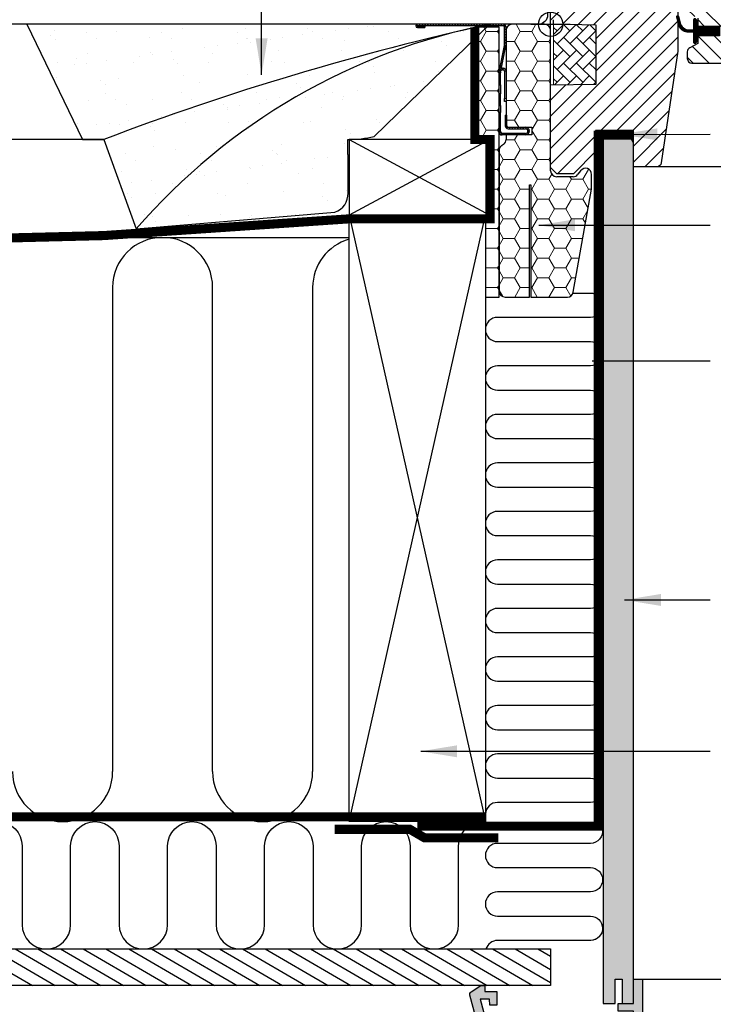
# Model space of a CAD drawing. Units: millimetres. Extents: x 110 to 2090, y 20 to 1465.
# Drawn here: x 1275 to 1504, y 277 to 601 of the extents above; entities that cross this region are included whole.
import ezdxf

# ---------------------------------------------------------------- set-up
doc = ezdxf.new("R2010")
doc.units = ezdxf.units.MM
doc.header["$LTSCALE"] = 50
doc.header["$MEASUREMENT"] = 0
doc.linetypes.add('DASHED', pattern=[0.75, 0.5, -0.25])
doc.linetypes.add('HIDDEN', pattern=[0.375, 0.25, -0.125])
doc.layers.get('0').update_dxf_attribs({"linetype": 'CONTINUOUS'})
for name, color, linetype in [('VELUX_BFX', 9, 'CONTINUOUS'), ('VELUX_GASKET', 1, 'CONTINUOUS'), ('VELUX_HATCH', 1, 'CONTINUOUS'), ('VELUX_INFO', 7, 'CONTINUOUS'), ('VELUX_INSIDE-COVERING', 7, 'CONTINUOUS'), ('VELUX_INSULATION', 1, 'CONTINUOUS'), ('VELUX_INSULATIONFRAME_BDX', 5, 'CONTINUOUS'), ('VELUX_LINNING', 2, 'CONTINUOUS'), ('VELUX_ROOFCONSTRUCTION', 7, 'CONTINUOUS'), ('VELUX_ROOFWINDOW', 2, 'CONTINUOUS'), ('VELUX_RUDE_59', 1, 'CONTINUOUS'), ('VELUX_TEXT_TRANSLATION', 7, 'CONTINUOUS'), ('VELUX_UNDERROOF', 3, 'DASHED'), ('VELUX_VAPOUR-BARRIER', 1, 'HIDDEN')]:
    doc.layers.add(name, color=color, linetype=linetype)
doc.styles.add('Verdana', font='verdana.ttf')
doc.dimstyles.new('VERDANA', dxfattribs={"dimtxt": 8, "dimasz": 12, "dimexe": 2, "dimexo": 0, "dimgap": 2, "dimtad": 1, "dimdec": 0, "dimzin": 0, "dimdsep": 46, "dimtxsty": 'Verdana', "dimcen": 0.09, "dimclrd": 256, "dimclre": 256, "dimclrt": 256, "dimadec": 0, "dimazin": 0, "dimtfac": 1, "dimtdec": 0, "dimtix": 1, "dimtmove": 0, "dimatfit": 3, "dimfxl": 0, "dimtolj": 1, "dimtzin": 0, "dimarcsym": 0})
pattern_1 = [(45, (-118.3759, -275.22096), (-0.4490128, 0.4490128), [])]

# ---------------------------------------------------------------- blocks, each defined once
blk = doc.blocks.new('V22GGL_B-B')
at = {"layer": 'VELUX_GASKET'}
h = blk.add_hatch(dxfattribs=at)
h.set_pattern_fill('ANSI31', color=1, style=0)
h.set_pattern_definition([(45, (70.80417, -390.51233), (-0.088388348, 0.088388348), [])])
h.paths.add_polyline_path([(1505.7, 599.4), (1498.6, 599.4), (1498.6, 601.02), (1497.81, 601.81, 0.668166), (1497.3, 601.6), (1497.3, 598.19), (1495.76, 598.16, -0.357566), (1492.72, 600.45), (1492.22, 602.51, 0.336997), (1492, 602.8), (1492, 600.95), (1492.3, 599.73, 0.334355), (1495.09, 597.44), (1497.3, 597.39), (1497.3, 593.92, 0.668166), (1497.81, 593.71), (1498.6, 594.5), (1498.6, 596.2), (1505.7, 596.2)])
at = {"layer": 'VELUX_HATCH'}
h = blk.add_hatch(dxfattribs=at)
h.set_pattern_fill('ANSI31', color=1, scale=30, style=0)
edge = h.paths.add_edge_path()
edge.add_line((1492, 607.5), (1492, 591.31))
edge.add_arc((1490.5, 591.31), 1.5, -8.5037, 0.0037, ccw=False)
edge.add_line((1491.98, 591.09), (1486.49, 554.28))
edge.add_arc((1485.01, 554.5), 1.5, 269.9992, 351.5123, ccw=False)
edge.add_line((1485.01, 553), (1477.3, 553))
edge.add_line((1477.3, 553), (1477.3, 565))
edge.add_line((1477.3, 565), (1464.8, 565))
edge.add_line((1464.8, 565), (1464.8, 558))
edge.add_line((1464.8, 558), (1457.5, 550.7))
edge.add_line((1457.5, 550.7), (1452, 550.7))
edge.add_line((1452, 550.7), (1450, 552.7))
edge.add_line((1450, 552.7), (1450, 580))
edge.add_line((1450, 580), (1465, 580.26))
edge.add_line((1465, 580.26), (1465, 599.74))
edge.add_line((1465, 599.74), (1451, 599.98))
edge.add_line((1451, 599.98), (1451, 601.5))
edge.add_line((1451, 601.5), (1450, 601.5))
edge.add_line((1450, 601.5), (1450, 609.1))
edge.add_line((1450, 609.1), (1450.5, 609.6))
edge.add_line((1450.5, 609.6), (1455, 609.6))
edge.add_line((1455, 609.6), (1455, 612))
edge.add_line((1455, 612), (1450.5, 612))
edge.add_line((1450.5, 612), (1450, 612.5))
edge.add_line((1450, 612.5), (1450, 678.7))
edge.add_arc((1451.5, 678.7), 1.5, 89.9992, 180.0005, ccw=False)
edge.add_line((1451.5, 680.2), (1466, 680.2))
edge.add_arc((1466, 678.7), 1.5, -0.0006, 90.0009, ccw=False)
edge.add_line((1467.5, 678.7), (1467.5, 676.7))
edge.add_arc((1468.5, 676.7), 1, 180.0008, 269.9983)
edge.add_line((1468.5, 675.7), (1481.5, 675.7))
edge.add_arc((1481.5, 674.2), 1.5, -0.0002, 90.0004, ccw=False)
edge.add_line((1483, 674.2), (1483, 626))
edge.add_line((1483, 626), (1490.5, 626))
edge.add_arc((1490.5, 624.5), 1.5, 0.0002, 90.0002, ccw=False)
edge.add_line((1492, 624.5), (1492, 615.6))
edge.add_arc((1490.5, 615.6), 1.5, 314.9998, 359.9997, ccw=False)
edge.add_line((1491.56, 614.54), (1490.46, 613.44))
edge.add_arc((1489.4, 614.5), 1.5, 269.9993, 315.0005, ccw=False)
edge.add_line((1489.4, 613), (1482.5, 613))
edge.add_line((1482.5, 613), (1482.5, 609))
edge.add_line((1482.5, 609), (1490.5, 609))
edge.add_arc((1490.5, 607.5), 1.5, 0.0002, 90.0002, ccw=False)
h = blk.add_hatch(dxfattribs=at)
h.set_pattern_fill('ANSI31', color=1, scale=30, angle=90, style=0)
edge = h.paths.add_edge_path()
edge.add_arc((1537.39, 647.9), 2, 354.1517, 450.0001)
edge.add_line((1537.39, 649.9), (1533.4, 649.9))
edge.add_arc((1530.6, 649.71), 2.81, -183.9501, 3.9501, ccw=False)
edge.add_line((1527.8, 649.9), (1524.1, 649.9))
edge.add_arc((1524.1, 651.4), 1.5, 179.9308, 270.0687, ccw=False)
edge.add_line((1522.6, 651.4), (1522.6, 678.4))
edge.add_arc((1521.1, 678.4), 1.5, 0.0009, 89.9997)
edge.add_line((1521.1, 679.9), (1505.6, 679.9))
edge.add_arc((1505.6, 678.4), 1.5, 90, 180)
edge.add_line((1504.1, 678.4), (1504.1, 613))
edge.add_line((1504.1, 613), (1504.57, 613))
edge.add_line((1504.57, 613), (1504.6, 613))
edge.add_line((1504.6, 613), (1504.6, 609))
edge.add_line((1504.6, 609), (1496.6, 609))
edge.add_arc((1496.6, 607.5), 1.5, 90.0003, 180)
edge.add_line((1495.1, 607.5), (1495.1, 604.71))
edge.add_arc((1496.6, 604.71), 1.5, 180, 242.8)
edge.add_line((1495.91, 603.38), (1496.03, 603.32))
edge.add_line((1496.03, 603.32), (1498.6, 602))
edge.add_line((1498.6, 602), (1498.6, 599.4))
edge.add_line((1498.6, 599.4), (1505.7, 599.4))
edge.add_line((1505.7, 599.4), (1505.7, 596.2))
edge.add_line((1505.7, 596.2), (1498.6, 596.2))
edge.add_line((1498.6, 596.2), (1498.6, 593.6))
edge.add_line((1498.6, 593.6), (1495.91, 592.22))
edge.add_arc((1496.6, 590.89), 1.5, 117.2002, 179.9982)
edge.add_line((1495.1, 590.89), (1495.1, 588.7))
edge.add_arc((1496.6, 588.7), 1.5, 180.0013, 269.9992)
edge.add_line((1496.6, 587.2), (1524.6, 587.2))
edge.add_arc((1524.6, 588.7), 1.5, 269.9993, 360.0002)
edge.add_line((1526.1, 588.7), (1526.1, 592.7))
edge.add_arc((1527.1, 592.7), 1, 90.0008, 179.9999, ccw=False)
edge.add_line((1527.1, 593.7), (1532.35, 593.7))
edge.add_arc((1532.35, 595.2), 1.5, 270.0006, 354.2661)
edge.add_line((1533.84, 595.05), (1539.37, 647.69))
at = {"layer": 'VELUX_HATCH', "linetype": 'Continuous', "lineweight": 0}
h = blk.add_hatch(dxfattribs=at)
h.set_pattern_fill('AR-HBONE', color=1, scale=0.75, angle=90, style=0)
h.set_pattern_definition([(135, (684.2318, -233.7498), (-4.242641, -1e-14), [9, -3]), (225, (682.1105, -231.6285), (-4.242641, -1e-14), [9, -3])])
h.paths.add_polyline_path([(1451, 600), (1451, 580), (1465, 580.26), (1465, 599.74)])
at = {"layer": 'VELUX_GASKET', "color": 1}
blk.add_lwpolyline([(1491.65, 602.37, -1.272466), (1492.22, 602.51, 1.272466), (1491.65, 602.37, -1.272466), (1492.22, 602.51), (1492.72, 600.45, 0.357566), (1495.76, 598.16), (1497.3, 598.19), (1497.3, 601.6, -0.668166), (1497.81, 601.81), (1498.6, 601.02), (1498.6, 599.4), (1505.7, 599.4), (1505.7, 596.2), (1498.6, 596.2), (1498.6, 594.5), (1497.81, 593.71, -0.668166), (1497.3, 593.92), (1497.3, 597.39), (1495.09, 597.44, -0.334355), (1492.3, 599.73), (1491.65, 602.37)], format="xyb", dxfattribs=at)
at = {"layer": 'VELUX_HATCH', "color": 1, "linetype": 'Continuous', "lineweight": 0}
blk.add_lwpolyline([(1451, 600), (1451, 580), (1465, 580.26), (1465, 599.74), (1451, 600)], dxfattribs=at)
at = {"layer": 'VELUX_INFO', "color": 1}
for p, q in [((1450, 593.5), (1450, 606.5)), ((1443.5, 600), (1456.5, 600))]:
    blk.add_line(p, q, dxfattribs=at)
blk.add_circle((1450, 600), 4, dxfattribs=at)
at = {"layer": 'VELUX_ROOFWINDOW', "color": 1}
for points in [[(1492, 607.5), (1492, 591.31, -0.037137), (1491.98, 591.09), (1486.49, 554.28, -0.371465), (1485.01, 553), (1477.3, 553), (1477.3, 565), (1464.8, 565), (1464.8, 558), (1457.5, 550.7), (1452, 550.7), (1450, 552.7), (1450, 580), (1465, 580.26), (1465, 599.74), (1451, 599.98), (1451, 601.5)], [(1505.7, 596.2), (1498.6, 596.2), (1498.6, 593.6), (1495.91, 592.22, 0.281078), (1495.1, 590.89), (1495.1, 588.7, 0.414203), (1496.6, 587.2), (1524.6, 587.2, 0.414218)]]:
    blk.add_lwpolyline(points, format="xyb", dxfattribs=at)
blk.add_lwpolyline([(1498.6, 602), (1498.6, 599.4), (1505.7, 599.4)], dxfattribs=at)
at = {"layer": 'VELUX_RUDE_59', "color": 1}
blk.add_lwpolyline([(1590, 553), (1483.71, 553)], dxfattribs=at)
blk = doc.blocks.new('V22BDX_B-B')
at = {"linetype": 'Continuous', "lineweight": 0}
h = blk.add_hatch(dxfattribs=at)
h.set_pattern_fill('ANSI31', color=1, scale=0.2, style=0)
h.set_pattern_definition(pattern_1)
edge = h.paths.add_edge_path(flags=0)
edge.add_arc((-16.2, -6.8), 1.5, 348.6901, 360)
edge.add_line((-14.7, -6.8), (-14.7, -1))
edge.add_arc((-15.7, -1), 1, 0, 90)
edge.add_line((-15.7, 0), (-43.95, 0))
edge.add_arc((-43.95, -0.55), 0.55, 90, 270)
edge.add_line((-43.95, -1.1), (-41.5, -1.1))
edge.add_line((-41.5, -1.1), (-41.5, -0.6))
edge.add_line((-41.5, -0.6), (-43.95, -0.6))
edge.add_arc((-43.95, -0.55), 0.05, 90, 270, ccw=False)
edge.add_line((-43.95, -0.5), (-15.7, -0.5))
edge.add_arc((-15.7, -1), 0.5, 0, 90, ccw=False)
edge.add_line((-15.2, -1), (-15.2, -6.8))
edge.add_arc((-16.2, -6.8), 1, 348.6901, 360, ccw=False)
edge.add_line((-15.22, -7), (-16.98, -15.8))
edge.add_arc((-16, -16), 1, 168.6901, 180)
edge.add_line((-17, -16), (-17, -20))
edge.add_line((-17, -20), (-16.5, -20))
edge.add_line((-16.5, -20), (-16.5, -16))
edge.add_arc((-16, -16), 0.5, 168.6901, 180, ccw=False)
edge.add_line((-16.49, -15.9), (-14.73, -7.1))
h = blk.add_hatch(dxfattribs=at)
h.set_pattern_fill('ANSI31', color=1, scale=0.2, style=0)
h.set_pattern_definition(pattern_1)
h.paths.add_polyline_path([(-16.5, -26.85), (-16.5, -23), (-17, -23), (-17, -26.85)], flags=0)
h = blk.add_hatch(dxfattribs=at)
h.set_pattern_fill('ANSI31', color=1, scale=0.2, style=0)
h.set_pattern_definition(pattern_1)
edge = h.paths.add_edge_path(flags=0)
edge.add_arc((-16, -35.5), 1, 180, 270)
edge.add_line((-16, -36.5), (-8.25, -36.5))
edge.add_arc((-8.25, -35.25), 1.25, 270, 450)
edge.add_line((-8.25, -34), (-14, -34))
edge.add_arc((-14, -33.5), 0.5, 180, 270, ccw=False)
edge.add_line((-14.5, -33.5), (-14.5, -30))
edge.add_line((-14.5, -30), (-15, -30))
edge.add_line((-15, -30), (-15, -33.5))
edge.add_arc((-14, -33.5), 1, 180, 270)
edge.add_line((-14, -34.5), (-8.25, -34.5))
edge.add_arc((-8.25, -35.25), 0.75, -90, 90, ccw=False)
edge.add_line((-8.25, -36), (-16, -36))
edge.add_arc((-16, -35.5), 0.5, 180, 270, ccw=False)
edge.add_line((-16.5, -35.5), (-16.5, -29.15))
edge.add_line((-16.5, -29.15), (-17, -29.15))
edge.add_line((-17, -29.15), (-17, -35.5))
at = {"layer": 'VELUX_INSULATIONFRAME_BDX', "linetype": 'Continuous', "lineweight": 0}
h = blk.add_hatch(dxfattribs=at)
h.set_pattern_fill('HONEY', color=1, scale=30, style=0)
edge = h.paths.add_edge_path(flags=0)
edge.add_arc((11.5, -54.08), 2, 350, 360)
edge.add_line((13.5, -54.08), (13.5, -49.51))
edge.add_arc((11.5, -49.51), 2, 0, 143)
edge.add_line((9.9, -48.3), (9, -49.5))
edge.add_arc((7.4, -48.3), 2, 270, 323, ccw=False)
edge.add_line((7.4, -50.3), (2, -50.3))
edge.add_arc((2, -48.3), 2, 180, 270, ccw=False)
edge.add_line((0, -48.3), (0, -2))
edge.add_arc((-2, -2), 2, 0, 90)
edge.add_line((-2, 0), (-12.7, 0))
edge.add_arc((-12.7, -2), 2, 90, 180)
edge.add_line((-14.7, -2), (-14.7, -34))
edge.add_line((-14.7, -34), (-6.2, -34))
edge.add_line((-6.2, -34), (-6.2, -36.5))
edge.add_line((-6.2, -36.5), (-14.7, -36.5))
edge.add_line((-14.7, -36.5), (-14.7, -38))
edge.add_arc((-16.7, -38), 2, 305, 360, ccw=False)
edge.add_line((-15.55, -39.64), (-16.15, -40.05))
edge.add_arc((-15, -41.69), 2, 125, 180)
edge.add_line((-17, -41.69), (-17, -88))
edge.add_arc((-15, -88), 2, 180, 270)
edge.add_line((-15, -90), (-7, -90))
edge.add_line((-7, -90), (-7, -53))
edge.add_line((-7, -53), (-6.5, -53))
edge.add_line((-6.5, -53), (-6.5, -90))
edge.add_line((-6.5, -90), (5.52, -90))
edge.add_arc((5.52, -88), 2, 270, 350)
edge.add_line((7.49, -88.35), (13.47, -54.42))
h = blk.add_hatch(dxfattribs=at)
h.set_pattern_fill('HONEY', color=1, scale=30, style=0)
h.paths.add_polyline_path([(-20, -63), (-21.5, -63), (-21.5, -90), (-17, -90), (-17, -1), (-25, -1), (-25, -38), (-20, -38)])
at = {"color": 1, "linetype": 'Continuous', "lineweight": 30}
for p, q in [((-15.7, 0), (-43.95, 0)), ((-15.7, -0.5), (-43.95, -0.5)), ((-43.95, -0.6), (-41.5, -0.6)), ((-43.95, -1.1), (-41.5, -1.1)), ((-41.5, -0.6), (-41.5, -1.1)), ((-15.2, -6.8), (-15.2, -1)), ((-14.7, -6.8), (-14.7, -1)), ((-16.98, -15.8), (-15.22, -7)), ((-16.49, -15.9), (-14.73, -7.1)), ((-17, -20), (-17, -16)), ((-16.5, -20), (-16.5, -16)), ((-15.9, -14.5), (-15.7, -14.5)), ((-15.9, -15), (-15.7, -15)), ((-15.2, -15.5), (-15.2, -24.5)), ((-17, -20), (-16.5, -20)), ((-16.5, -20), (-16.5, -23)), ((-16.5, -23), (-17, -23)), ((-17, -26.85), (-17, -23)), ((-16.5, -26.85), (-16.5, -23)), ((-15.2, -25.5), (-15.2, -24.5)), ((-14.7, -25.5), (-15.2, -25.5)), ((-17, -26.85), (-16.5, -26.85)), ((-16.5, -29.15), (-17, -29.15)), ((-17, -35.5), (-17, -29.15)), ((-16.5, -26.85), (-16.5, -29.15)), ((-16.5, -35.5), (-16.5, -29.15)), ((-15, -30), (-15, -33.5)), ((-15, -30), (-14.5, -30)), ((-14.5, -30), (-14.5, -33.5)), ((-14, -34), (-8.25, -34)), ((-14, -34.5), (-8.25, -34.5)), ((-8.25, -36), (-16, -36)), ((-8.25, -36.5), (-16, -36.5))]:
    blk.add_line(p, q, dxfattribs=at)
at = {"color": 1, "linetype": 'Continuous', "lineweight": 0}
for p, q in [((-15.9, -15), (-15.9, -14.5)), ((-15.7, -14.5), (-15.7, -15)), ((-15.2, -15.5), (-14.7, -15.5)), ((-15.2, -24.5), (-14.7, -24.5))]:
    blk.add_line(p, q, dxfattribs=at)
at = {"color": 1, "linetype": 'Continuous', "lineweight": 30}
for centre, radius, start, end in [((-43.95, -0.55), 0.55, 90, 270), ((-15.7, -1), 1, 0, 90), ((-43.95, -0.55), 0.05, 90, 270), ((-15.7, -1), 0.5, 0, 90), ((-16.2, -6.8), 1, 348.6901, 0), ((-16.2, -6.8), 1.5, 348.6901, 0), ((-16, -16), 1, 168.6901, 180), ((-16, -16), 0.5, 168.6901, 180), ((-15.9, -15.5), 0.5, 90.0001, 168.6901), ((-15.9, -15.5), 1, 90.0001, 108.6901), ((-15.7, -15.5), 1, 1.5991, 90.0001), ((-15.7, -15.5), 0.5, 0.0001, 90.0001), ((-16, -35.5), 1, 180, 270), ((-16, -35.5), 0.5, 180, 270), ((-14, -33.5), 1, 180, 270), ((-14, -33.5), 0.5, 180, 270), ((-8.25, -35.25), 1.25, 270, 90), ((-8.25, -35.25), 0.75, 270, 90)]:
    blk.add_arc(centre, radius, start, end, dxfattribs=at)
at = {"layer": 'VELUX_INSULATIONFRAME_BDX', "color": 1, "linetype": 'Continuous', "lineweight": 30}
for p, q in [((-2, 0), (-12.7, 0)), ((-17, -1), (-25, -1)), ((-25, -1), (-25, -38)), ((-17, -90), (-17, -1)), ((-14.7, -2), (-14.7, -34)), ((0, -48.3), (0, -2)), ((-14.7, -34), (-6.2, -34)), ((-6.2, -34), (-6.2, -36.5)), ((-25, -38), (-20, -38)), ((-20, -38), (-20, -63)), ((-6.2, -36.5), (-14.7, -36.5)), ((-14.7, -36.5), (-14.7, -38)), ((-17, -41.69), (-17, -88)), ((-15.55, -39.64), (-16.15, -40.05)), ((9.9, -48.3), (9, -49.5)), ((7.4, -50.3), (2, -50.3)), ((13.5, -54.08), (13.5, -49.51)), ((-7, -90), (-7, -53)), ((-7, -53), (-6.5, -53)), ((-6.5, -53), (-6.5, -90)), ((7.49, -88.35), (13.47, -54.42)), ((-21.5, -63), (-21.5, -90)), ((-20, -63), (-21.5, -63)), ((-21.5, -90), (-17, -90)), ((-15, -90), (-7, -90)), ((-6.5, -90), (5.52, -90))]:
    blk.add_line(p, q, dxfattribs=at)
for centre, start, end in [((-12.7, -2), 90, 180), ((-2, -2), 0, 90), ((-16.7, -38), 305, 0), ((-15, -41.69), 125, 180), ((2, -48.3), 180, 270), ((11.5, -49.51), 0, 143), ((7.4, -48.3), 270, 323), ((11.5, -54.08), 350, 0), ((-15, -88), 180, 270), ((5.52, -88), 270, 350)]:
    blk.add_arc(centre, 2, start, end, dxfattribs=at)
blk = doc.blocks.new('V22_LS-_B-B')
at = {"layer": 'VELUX_HATCH'}
h = blk.add_hatch(dxfattribs=at)
h.set_pattern_fill('DOTS', color=256, scale=50, style=0)
h.paths.add_polyline_path([(27.3, -75), (27.3, -39), (24.99, -35), (18.45, -35), (17.3, -37), (17.3, -75), (17.3, -323), (21.3, -323), (21.3, -315), (23.6, -315), (23.6, -323), (27.3, -323)])
h.paths.add_polyline_path([(30.3, -329.5), (30.3, -315), (27.3, -315), (27.3, -323), (23.6, -323), (22.3, -323), (22.3, -325.5), (27.3, -325.5), (27.3, -328.5), (-21.35, -328.5), (-23.23, -321.5), (-20.2, -321.5), (-20.03, -323.5), (-17.7, -323.5), (-17.7, -319), (-21.7, -319), (-21.7, -317), (-23, -317), (-26.25, -319.17, 0.321703), (-26.67, -320.26), (-24.05, -330.02, 0.339454), (-22.12, -331.5), (28.3, -331.5, 0.414214)])
h.paths.add_polyline_path([(272.7, -75), (272.7, -37), (271.55, -35), (265.01, -35), (262.7, -39), (262.7, -75), (262.7, -323), (266.4, -323), (266.4, -315), (268.7, -315), (268.7, -323), (272.7, -323)])
h.paths.add_polyline_path([(316.67, -320.26, 0.321703), (316.25, -319.17), (313, -317), (311.7, -317), (311.7, -319), (307.7, -319), (307.7, -323.5), (310.03, -323.5), (310.2, -321.5), (313.23, -321.5), (311.35, -328.5), (262.7, -328.5), (262.7, -325.5), (267.7, -325.5), (267.7, -323), (262.7, -323), (262.7, -315), (259.7, -315), (259.7, -329.5, 0.414214), (261.7, -331.5), (312.12, -331.5, 0.339454), (314.05, -330.02)])
at = {"layer": 'VELUX_LINNING', "color": 0}
blk.add_lwpolyline([(27.3, -323), (27.3, -75), (27.3, -39), (24.99, -35), (18.45, -35), (17.3, -37), (17.3, -75), (17.3, -323), (21.3, -323), (21.3, -315), (23.6, -315), (23.6, -323), (27.3, -323)], dxfattribs=at)
blk.add_lwpolyline([(28.3, -331.5), (-22.12, -331.5, -0.339454), (-24.05, -330.02), (-26.67, -320.26, -0.321703), (-26.25, -319.17), (-23, -317), (-21.7, -317), (-21.7, -319), (-17.7, -319), (-17.7, -323.5), (-20.03, -323.5), (-20.2, -321.5), (-23.23, -321.5), (-21.35, -328.5), (27.3, -328.5), (27.3, -325.5), (22.3, -325.5), (22.3, -323), (27.3, -323), (27.3, -315), (30.3, -315), (30.3, -329.5, -0.414214)], format="xyb", close=True, dxfattribs=at)

msp = doc.modelspace()

# ---------------------------------------------------------------- hatches: boundary and pattern name
at = {"layer": 'VELUX_HATCH'}
h = msp.add_hatch(dxfattribs=at)
h.set_pattern_fill('AR-SAND', color=1, scale=8, style=0)
h.set_pattern_definition([(37.5, (-45.232, 1156.115), (-0.50395, 15.41459), [0, -12.16, 0, -13.6, 0, -13]), (7.5, (-45.232, 1156.115), (14.15821, 22.57717), [0, -6.56, 0, -10.96, 0, -4.2]), (327.5, (-55.072, 1156.115), (24.91313, 0.04527), [0, -4, 0, -14.4, 0, -18.8]), (317.5, (-55.072, 1156.115), (24.049, 7.0214), [0, -2, 0, -9.44, 0, -10.8])])
h.paths.add_polyline_path([(1416.91, 597.01, -0.016278), (1430, 600), (1277.19, 600), (1295.52, 562), (1302.57, 562, -0.032781)])
h.paths.add_polyline_path([(1416.91, 597.01, 0.032781), (1302.57, 562), (1313.3, 532.48, -0.151255)])
h.paths.add_polyline_path([(1383.2, 555.95, -0.01084), (1383.06, 562, 0.062828), (1391.82, 563.02), (1430, 600, 0.003679), (1416.91, 597.01, 0.151255), (1313.3, 532.48), (1378.85, 538.06, 0.331445), (1383.2, 544.33)])
h = msp.add_hatch(dxfattribs=at)
h.set_pattern_fill('ANSI31', scale=30, angle=345, style=0)
h.set_pattern_definition([(150, (3186.892, -17.4024), (1.875, 3.247595), [])])
h.paths.add_polyline_path([(1140, 283), (1140, 295), (1449.94, 295), (1449.94, 283)])

# ---------------------------------------------------------------- linework, layer by layer
at = {"layer": 'VELUX_BFX'}
msp.add_lwpolyline([(1449, 647.99), (1449, 603, -0.408932), (1446.05, 600)], format="xyb", dxfattribs=at)
at = {"layer": 'VELUX_BFX', "color": 1}
msp.add_lwpolyline([(1446.05, 600), (1277.19, 600), (1295.52, 562), (1302.57, 562), (1313.3, 532.48)], dxfattribs=at)
for points in [[(1430, 600, 0.036463), (1302.57, 562, 0.046695)], [(1430, 600, 0.167947), (1313.3, 532.48, 0.178553)], [(1383.2, 555.95, -0.01084), (1383.06, 562, 0.062828), (1391.82, 563.02), (1430, 600)], [(1313.3, 532.48), (1378.85, 538.06, 0.331445), (1383.2, 544.33), (1383.2, 555.95)]]:
    msp.add_lwpolyline(points, format="xyb", dxfattribs=at)
at = {"layer": 'VELUX_INSIDE-COVERING'}
msp.add_lwpolyline([(1140, 295), (1449.94, 295), (1449.94, 283), (1140, 283)], dxfattribs=at)
at = {"layer": 'VELUX_INSULATION', "color": 7}
for p, q in [((1140, 529.69), (1383.5, 529.69)), ((1305.5, 513.19), (1305.5, 353.5)), ((1338.5, 353.5), (1338.5, 513.19)), ((1371.5, 513.19), (1371.5, 353.5))]:
    msp.add_line(p, q, dxfattribs=at)
for points in [[(1457.4, 511.33), (1463.13, 511.33, -1), (1463.13, 503.33), (1432.49, 503.33, 1), (1432.49, 495.33), (1463.13, 495.33, -1), (1463.13, 487.33), (1432.49, 487.33, 1), (1432.49, 479.33), (1463.13, 479.33, -1), (1463.13, 471.33), (1432.49, 471.33, 1), (1432.49, 463.33), (1463.13, 463.33, -1), (1463.13, 455.33), (1432.49, 455.33, 1), (1432.49, 447.33), (1463.13, 447.33, -1), (1463.13, 439.33), (1432.49, 439.33, 1), (1432.49, 431.33), (1463.13, 431.33, -1), (1463.13, 423.33), (1432.49, 423.33, 1), (1432.49, 415.33), (1463.15, 415.33, -1), (1463.15, 407.33), (1432.49, 407.33, 1), (1432.49, 399.33), (1463.15, 399.33, -1), (1463.15, 391.33), (1432.49, 391.33, 1), (1432.49, 383.33), (1463.15, 383.33, -1), (1463.15, 375.33), (1432.49, 375.33, 1), (1432.49, 367.33), (1463.15, 367.33, -1), (1463.15, 359.33), (1432.49, 359.33, 1), (1432.49, 351.33), (1463.15, 351.33, -1), (1463.15, 343.33), (1432.49, 343.33, 0.396718), (1428.5, 339.57)], [(1259.66, 329, -1), (1275.66, 329), (1275.66, 303, 1), (1291.66, 303), (1291.66, 329), (1291.66, 329, -1), (1307.66, 329), (1307.66, 303, 1), (1323.66, 303), (1323.66, 329, -1), (1339.66, 329), (1339.66, 303, 1), (1355.66, 303), (1355.66, 329), (1355.66, 329, -1), (1371.66, 329), (1371.66, 303, 1), (1387.66, 303), (1387.66, 329), (1387.66, 329, -1), (1403.66, 329), (1403.66, 303, 1), (1419.66, 303), (1419.66, 329, -0.416304), (1427.72, 337)], [(1467.1, 334.43, -0.458867), (1463.15, 329.83), (1432.49, 329.83, 1), (1432.49, 321.83), (1463.15, 321.83, -1), (1463.15, 313.83), (1432.49, 313.83, 1), (1432.49, 305.83), (1463.15, 305.83, -0.984492), (1463.27, 297.83, -0.984492)], [(1466.11, 299.15, -0.211918), (1463.15, 297.83), (1432.49, 297.83, 0.329711), (1428.67, 295)]]:
    msp.add_lwpolyline(points, format="xyb", dxfattribs=at)
for centre, start, end in [((1322, 513.19), 0, 180), ((1388, 513.19), 105.8266, 180), ((1289, 353.5), 180, 0), ((1355, 353.5), 180, 0)]:
    msp.add_arc(centre, 16.5, start, end, dxfattribs=at)
at = {"layer": 'VELUX_ROOFCONSTRUCTION'}
for p, q in [((1433.5, 600), (1140, 600)), ((1302.62, 562), (1140, 562)), ((1383.5, 562), (1430, 537)), ((1430, 562), (1383.5, 537)), ((1383.5, 337), (1428.5, 537)), ((1383.5, 537), (1428.5, 337))]:
    msp.add_line(p, q, dxfattribs=at)
for points in [[(1383.5, 537), (1430, 537), (1430, 562), (1383.5, 562)], [(1383.5, 337), (1383.5, 537), (1428.5, 537), (1428.5, 337)]]:
    msp.add_lwpolyline(points, close=True, dxfattribs=at)
at = {"layer": 'VELUX_ROOFWINDOW', "color": 1}
msp.add_line((1480.3, 285), (1590, 285), dxfattribs=at)
at = {"layer": 'VELUX_UNDERROOF', "color": 7, "const_width": 3}
msp.add_lwpolyline([(1425, 599), (1425, 562), (1430, 562), (1430, 535.83), (1383.74, 535.83, -0.032295), (1140, 529.72, -0.032295)], format="xyb", dxfattribs=at)
at = {"layer": 'VELUX_VAPOUR-BARRIER', "const_width": 3}
msp.add_lwpolyline([(1477.3, 563.4), (1465.7, 563.4), (1465.7, 335.5), (1406, 335.5)], dxfattribs=at)
at = {"layer": 'VELUX_VAPOUR-BARRIER', "color": 7, "const_width": 3}
msp.add_lwpolyline([(1428.5, 338.6), (1140, 338.6)], dxfattribs=at)
at = {"layer": 'VELUX_VAPOUR-BARRIER', "linetype": 'Continuous'}
msp.add_lwpolyline([(1432.71, 331.66, 3, 3, 0), (1408.41, 331.65, 3, 3, 0), (1403.59, 334.46, 3, 3, 0), (1378.81, 334.45, 0, 0, 0)], format="xyseb", dxfattribs=at)

# ---------------------------------------------------------------- block references
at = {"layer": 'VELUX_INSULATIONFRAME_BDX'}
msp.add_blockref('V22BDX_B-B', (1450, 600), dxfattribs=at)
at = {"layer": 'VELUX_LINNING', "color": 1}
msp.add_blockref('V22_LS-_B-B', (1450, 600), dxfattribs=at)
at = {"layer": 'VELUX_ROOFWINDOW'}
msp.add_blockref('V22GGL_B-B', (0, 0), dxfattribs=at)

# ---------------------------------------------------------------- leaders
at = {"layer": 'VELUX_TEXT_TRANSLATION'}
for points, override in [([(1354.66, 583.32), (1354.66, 699.2), (1328.21, 699.2)], {"dimgap": 2, "dimtad": 0, "dimclrd": 1}), ([(1473.17, 563.67), (1502.67, 563.71)], {"dimgap": 2, "dimtad": 0, "dimclrd": 1}), ([(1446.07, 533.7), (1502.67, 533.7)], {"dimgap": 2, "dimtad": 0}), ([(1463.7, 489.01), (1502.67, 489.01)], {"dimgap": 2, "dimtad": 0}), ([(1474.38, 410.12), (1502.67, 410.12)], {"dimgap": 2, "dimtad": 0, "dimclrd": 1}), ([(1407.14, 360.2), (1502.67, 360.2)], {"dimgap": 2, "dimtad": 0})]:
    msp.add_leader(points, dimstyle='VERDANA', override=override, dxfattribs=at)
at = {"layer": 'VELUX_TEXT_TRANSLATION', "annotation_type": 0, "has_hookline": 1, "hookline_direction": 0}
for points, text_width in [([(1446.07, 533.7), (1502.67, 533.7)], 153.77), ([(1463.7, 489.01), (1502.67, 489.01)], 139.08)]:
    msp.add_leader(points, dimstyle='VERDANA', override={"dimgap": 2, "dimtad": 0, "dimclrd": 1}, dxfattribs=dict(at, text_width=text_width))

doc.saveas('drawing.dxf')
